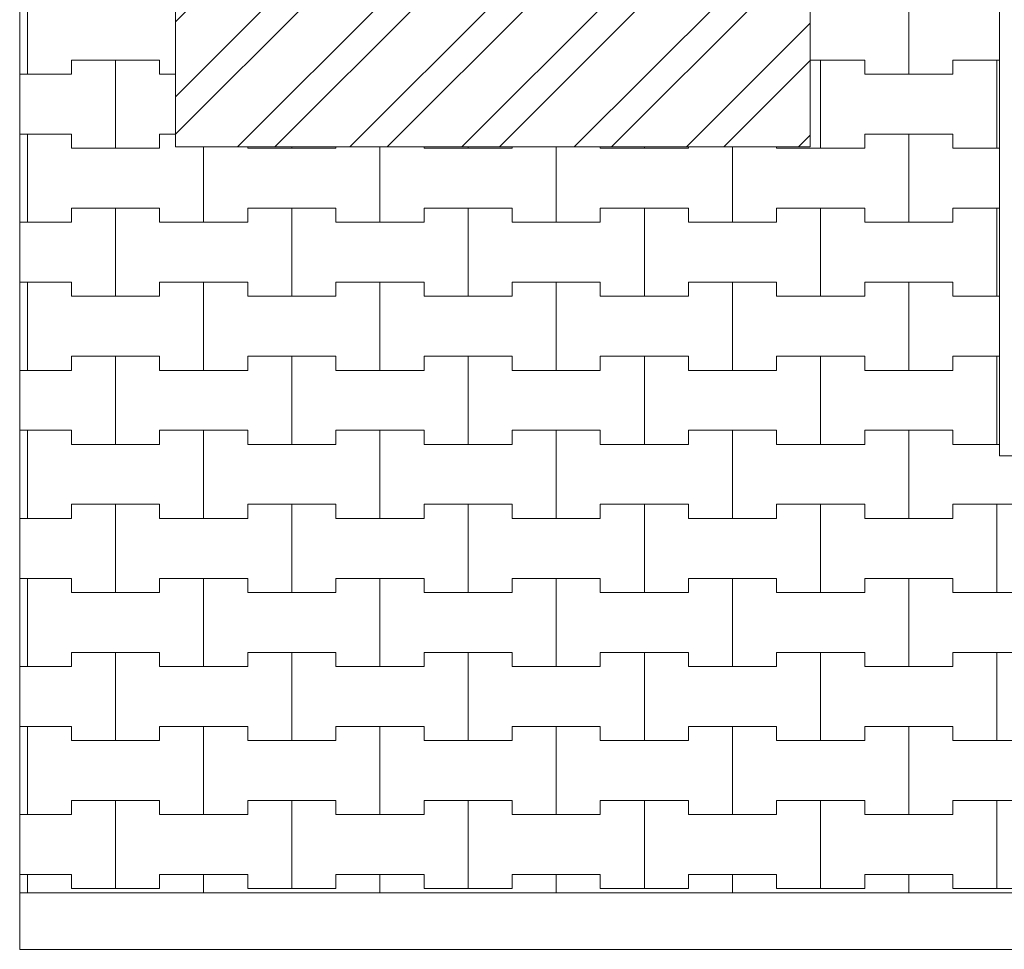
# Model space of a CAD drawing. Extents: x -37245 to -25354, y -18196 to 23497.
# Drawn here: x -35636 to -34240, y 4954 to 6272 of the extents above; entities that cross this region are included whole.
import ezdxf

# ---------------------------------------------------------------- set-up
doc = ezdxf.new("R2010")
doc.units = 0
doc.header["$MEASUREMENT"] = 0
for name, color, linetype, lineweight in [('2D - Ogólne_Nr_Pióra__1', 7, 'Continuous', 13), ('2D - Ogólne_Nr_Pióra__121', 7, 'Continuous', 5), ('2D - Ogólne_Nr_Pióra__123', 255, 'Continuous', 5), ('2D - Ogólne_Nr_Pióra__141', 7, 'Continuous', 5)]:
    doc.layers.add(name, color=color, linetype=linetype, lineweight=lineweight)

# ---------------------------------------------------------------- blocks, each defined once
blk = doc.blocks.new('*X36')
at = {"layer": '2D - Ogólne_Nr_Pióra__141', "linetype": 'Continuous'}
for p, q in [((-35625, 6195), (-35625, 6320)), ((-35625, 6320), (-35625, 6195)), ((-34375, 6195), (-34375, 6320)), ((-34375, 6320), (-34375, 6195)), ((-35562.5, 6195), (-35562.5, 6215)), ((-35562.5, 6215), (-35562.5, 6195)), ((-35562.5, 6215), (-35500, 6215)), ((-35562.5, 6215), (-35437.5, 6215)), ((-35500, 6215), (-35437.5, 6215)), ((-35500, 6090), (-35500, 6215)), ((-35500, 6215), (-35500, 6090)), ((-35437.5, 6215), (-35437.5, 6195)), ((-35437.5, 6195), (-35437.5, 6215)), ((-34514.8, 6215), (-34500, 6215)), ((-34514.8, 6215), (-34437.5, 6215)), ((-34500, 6215), (-34437.5, 6215)), ((-34500, 6090), (-34500, 6215)), ((-34500, 6215), (-34500, 6090)), ((-34437.5, 6215), (-34437.5, 6195)), ((-34437.5, 6195), (-34437.5, 6215)), ((-34312.5, 6195), (-34312.5, 6215)), ((-34312.5, 6215), (-34312.5, 6195)), ((-34312.5, 6215), (-34250, 6215)), ((-34312.5, 6215), (-34246.6, 6215)), ((-34250, 6215), (-34246.6, 6215)), ((-34250, 6090), (-34250, 6215)), ((-34250, 6215), (-34250, 6090)), ((-35635.9, 6195), (-35625, 6195)), ((-35635.9, 6195), (-35562.5, 6195)), ((-35625, 6195), (-35562.5, 6195)), ((-35437.5, 6195), (-35414.8, 6195)), ((-35437.5, 6195), (-35414.8, 6195)), ((-34437.5, 6195), (-34375, 6195)), ((-34437.5, 6195), (-34312.5, 6195)), ((-34375, 6195), (-34312.5, 6195)), ((-35635.9, 6110), (-35625, 6110)), ((-35635.9, 6110), (-35562.5, 6110)), ((-35625, 6110), (-35562.5, 6110)), ((-35625, 5985), (-35625, 6110)), ((-35625, 6110), (-35625, 5985)), ((-35562.5, 6110), (-35562.5, 6090)), ((-35562.5, 6090), (-35562.5, 6110)), ((-35437.5, 6090), (-35437.5, 6110)), ((-35437.5, 6110), (-35437.5, 6090)), ((-35437.5, 6110), (-35414.8, 6110)), ((-35437.5, 6110), (-35414.8, 6110)), ((-34437.5, 6090), (-34437.5, 6110)), ((-34437.5, 6110), (-34437.5, 6090)), ((-34437.5, 6110), (-34375, 6110)), ((-34437.5, 6110), (-34312.5, 6110)), ((-34375, 6110), (-34312.5, 6110)), ((-34375, 5985), (-34375, 6110)), ((-34375, 6110), (-34375, 5985)), ((-34312.5, 6110), (-34312.5, 6090)), ((-34312.5, 6090), (-34312.5, 6110)), ((-35562.5, 6090), (-35500, 6090)), ((-35562.5, 6090), (-35437.5, 6090)), ((-35500, 6090), (-35437.5, 6090)), ((-35375, 5985), (-35375, 6091.9)), ((-35375, 6091.9), (-35375, 5985)), ((-35312.5, 6091.9), (-35312.5, 6090)), ((-35312.5, 6090), (-35312.5, 6091.9)), ((-35312.5, 6090), (-35250, 6090)), ((-35312.5, 6090), (-35187.5, 6090)), ((-35250, 6090), (-35250, 6091.9)), ((-35250, 6091.9), (-35250, 6090)), ((-35250, 6090), (-35187.5, 6090)), ((-35187.5, 6090), (-35187.5, 6091.9)), ((-35187.5, 6091.9), (-35187.5, 6090)), ((-35125, 5985), (-35125, 6091.9)), ((-35125, 6091.9), (-35125, 5985)), ((-35062.5, 6091.9), (-35062.5, 6090)), ((-35062.5, 6090), (-35062.5, 6091.9)), ((-35062.5, 6090), (-35000, 6090)), ((-35062.5, 6090), (-34937.5, 6090)), ((-35000, 6090), (-35000, 6091.9)), ((-35000, 6091.9), (-35000, 6090)), ((-35000, 6090), (-34937.5, 6090)), ((-34937.5, 6090), (-34937.5, 6091.9)), ((-34937.5, 6091.9), (-34937.5, 6090)), ((-34875, 5985), (-34875, 6091.9)), ((-34875, 6091.9), (-34875, 5985)), ((-34812.5, 6091.9), (-34812.5, 6090)), ((-34812.5, 6090), (-34812.5, 6091.9)), ((-34812.5, 6090), (-34750, 6090)), ((-34812.5, 6090), (-34687.5, 6090)), ((-34750, 6090), (-34750, 6091.9)), ((-34750, 6091.9), (-34750, 6090)), ((-34750, 6090), (-34687.5, 6090)), ((-34687.5, 6090), (-34687.5, 6091.9)), ((-34687.5, 6091.9), (-34687.5, 6090)), ((-34625, 5985), (-34625, 6091.9)), ((-34625, 6091.9), (-34625, 5985)), ((-34562.5, 6091.9), (-34562.5, 6090)), ((-34562.5, 6090), (-34562.5, 6091.9)), ((-34562.5, 6090), (-34500, 6090)), ((-34562.5, 6090), (-34437.5, 6090)), ((-34500, 6090), (-34437.5, 6090)), ((-34312.5, 6090), (-34250, 6090)), ((-34312.5, 6090), (-34246.6, 6090)), ((-34250, 6090), (-34246.6, 6090)), ((-35562.5, 5985), (-35562.5, 6005)), ((-35562.5, 6005), (-35562.5, 5985)), ((-35562.5, 6005), (-35500, 6005)), ((-35562.5, 6005), (-35437.5, 6005)), ((-35500, 6005), (-35437.5, 6005)), ((-35500, 5880), (-35500, 6005)), ((-35500, 6005), (-35500, 5880)), ((-35437.5, 6005), (-35437.5, 5985)), ((-35437.5, 5985), (-35437.5, 6005)), ((-35312.5, 5985), (-35312.5, 6005)), ((-35312.5, 6005), (-35312.5, 5985)), ((-35312.5, 6005), (-35250, 6005)), ((-35312.5, 6005), (-35187.5, 6005)), ((-35250, 6005), (-35187.5, 6005)), ((-35250, 5880), (-35250, 6005)), ((-35250, 6005), (-35250, 5880)), ((-35187.5, 6005), (-35187.5, 5985)), ((-35187.5, 5985), (-35187.5, 6005)), ((-35062.5, 5985), (-35062.5, 6005)), ((-35062.5, 6005), (-35062.5, 5985)), ((-35062.5, 6005), (-35000, 6005)), ((-35062.5, 6005), (-34937.5, 6005)), ((-35000, 6005), (-34937.5, 6005)), ((-35000, 5880), (-35000, 6005)), ((-35000, 6005), (-35000, 5880)), ((-34937.5, 6005), (-34937.5, 5985)), ((-34937.5, 5985), (-34937.5, 6005)), ((-34812.5, 5985), (-34812.5, 6005)), ((-34812.5, 6005), (-34812.5, 5985)), ((-34812.5, 6005), (-34750, 6005)), ((-34812.5, 6005), (-34687.5, 6005)), ((-34750, 6005), (-34687.5, 6005)), ((-34750, 5880), (-34750, 6005)), ((-34750, 6005), (-34750, 5880)), ((-34687.5, 6005), (-34687.5, 5985)), ((-34687.5, 5985), (-34687.5, 6005)), ((-34562.5, 5985), (-34562.5, 6005)), ((-34562.5, 6005), (-34562.5, 5985)), ((-34562.5, 6005), (-34500, 6005)), ((-34562.5, 6005), (-34437.5, 6005)), ((-34500, 6005), (-34437.5, 6005)), ((-34500, 5880), (-34500, 6005)), ((-34500, 6005), (-34500, 5880)), ((-34437.5, 6005), (-34437.5, 5985)), ((-34437.5, 5985), (-34437.5, 6005)), ((-34312.5, 5985), (-34312.5, 6005)), ((-34312.5, 6005), (-34312.5, 5985)), ((-34312.5, 6005), (-34250, 6005)), ((-34312.5, 6005), (-34246.6, 6005)), ((-34250, 6005), (-34246.6, 6005)), ((-34250, 5880), (-34250, 6005)), ((-34250, 6005), (-34250, 5880)), ((-35635.9, 5985), (-35625, 5985)), ((-35635.9, 5985), (-35562.5, 5985)), ((-35625, 5985), (-35562.5, 5985)), ((-35437.5, 5985), (-35375, 5985)), ((-35437.5, 5985), (-35312.5, 5985)), ((-35375, 5985), (-35312.5, 5985)), ((-35187.5, 5985), (-35125, 5985)), ((-35187.5, 5985), (-35062.5, 5985)), ((-35125, 5985), (-35062.5, 5985)), ((-34937.5, 5985), (-34875, 5985)), ((-34937.5, 5985), (-34812.5, 5985)), ((-34875, 5985), (-34812.5, 5985)), ((-34687.5, 5985), (-34625, 5985)), ((-34687.5, 5985), (-34562.5, 5985)), ((-34625, 5985), (-34562.5, 5985)), ((-34437.5, 5985), (-34375, 5985)), ((-34437.5, 5985), (-34312.5, 5985)), ((-34375, 5985), (-34312.5, 5985)), ((-35635.9, 5900), (-35625, 5900)), ((-35635.9, 5900), (-35562.5, 5900)), ((-35625, 5900), (-35562.5, 5900)), ((-35625, 5775), (-35625, 5900)), ((-35625, 5900), (-35625, 5775)), ((-35562.5, 5900), (-35562.5, 5880)), ((-35562.5, 5880), (-35562.5, 5900)), ((-35437.5, 5880), (-35437.5, 5900)), ((-35437.5, 5900), (-35437.5, 5880)), ((-35437.5, 5900), (-35375, 5900)), ((-35437.5, 5900), (-35312.5, 5900)), ((-35375, 5900), (-35312.5, 5900)), ((-35375, 5775), (-35375, 5900)), ((-35375, 5900), (-35375, 5775)), ((-35312.5, 5900), (-35312.5, 5880)), ((-35312.5, 5880), (-35312.5, 5900)), ((-35187.5, 5880), (-35187.5, 5900)), ((-35187.5, 5900), (-35187.5, 5880)), ((-35187.5, 5900), (-35125, 5900)), ((-35187.5, 5900), (-35062.5, 5900)), ((-35125, 5900), (-35062.5, 5900)), ((-35125, 5775), (-35125, 5900)), ((-35125, 5900), (-35125, 5775)), ((-35062.5, 5900), (-35062.5, 5880)), ((-35062.5, 5880), (-35062.5, 5900)), ((-34937.5, 5880), (-34937.5, 5900)), ((-34937.5, 5900), (-34937.5, 5880)), ((-34937.5, 5900), (-34875, 5900)), ((-34937.5, 5900), (-34812.5, 5900)), ((-34875, 5900), (-34812.5, 5900)), ((-34875, 5775), (-34875, 5900)), ((-34875, 5900), (-34875, 5775)), ((-34812.5, 5900), (-34812.5, 5880)), ((-34812.5, 5880), (-34812.5, 5900)), ((-34687.5, 5880), (-34687.5, 5900)), ((-34687.5, 5900), (-34687.5, 5880)), ((-34687.5, 5900), (-34625, 5900)), ((-34687.5, 5900), (-34562.5, 5900)), ((-34625, 5900), (-34562.5, 5900)), ((-34625, 5775), (-34625, 5900)), ((-34625, 5900), (-34625, 5775)), ((-34562.5, 5900), (-34562.5, 5880)), ((-34562.5, 5880), (-34562.5, 5900)), ((-34437.5, 5880), (-34437.5, 5900)), ((-34437.5, 5900), (-34437.5, 5880)), ((-34437.5, 5900), (-34375, 5900)), ((-34437.5, 5900), (-34312.5, 5900)), ((-34375, 5900), (-34312.5, 5900)), ((-34375, 5775), (-34375, 5900)), ((-34375, 5900), (-34375, 5775)), ((-34312.5, 5900), (-34312.5, 5880)), ((-34312.5, 5880), (-34312.5, 5900)), ((-35562.5, 5880), (-35500, 5880)), ((-35562.5, 5880), (-35437.5, 5880)), ((-35500, 5880), (-35437.5, 5880)), ((-35312.5, 5880), (-35250, 5880)), ((-35312.5, 5880), (-35187.5, 5880)), ((-35250, 5880), (-35187.5, 5880)), ((-35062.5, 5880), (-35000, 5880)), ((-35062.5, 5880), (-34937.5, 5880)), ((-35000, 5880), (-34937.5, 5880)), ((-34812.5, 5880), (-34750, 5880)), ((-34812.5, 5880), (-34687.5, 5880)), ((-34750, 5880), (-34687.5, 5880)), ((-34562.5, 5880), (-34500, 5880)), ((-34562.5, 5880), (-34437.5, 5880)), ((-34500, 5880), (-34437.5, 5880)), ((-34312.5, 5880), (-34250, 5880)), ((-34312.5, 5880), (-34246.6, 5880)), ((-34250, 5880), (-34246.6, 5880)), ((-35562.5, 5775), (-35562.5, 5795)), ((-35562.5, 5795), (-35562.5, 5775)), ((-35562.5, 5795), (-35500, 5795)), ((-35562.5, 5795), (-35437.5, 5795)), ((-35500, 5795), (-35437.5, 5795)), ((-35500, 5670), (-35500, 5795)), ((-35500, 5795), (-35500, 5670)), ((-35437.5, 5795), (-35437.5, 5775)), ((-35437.5, 5775), (-35437.5, 5795)), ((-35312.5, 5775), (-35312.5, 5795)), ((-35312.5, 5795), (-35312.5, 5775)), ((-35312.5, 5795), (-35250, 5795)), ((-35312.5, 5795), (-35187.5, 5795)), ((-35250, 5795), (-35187.5, 5795)), ((-35250, 5670), (-35250, 5795)), ((-35250, 5795), (-35250, 5670)), ((-35187.5, 5795), (-35187.5, 5775)), ((-35187.5, 5775), (-35187.5, 5795)), ((-35062.5, 5775), (-35062.5, 5795)), ((-35062.5, 5795), (-35062.5, 5775)), ((-35062.5, 5795), (-35000, 5795)), ((-35062.5, 5795), (-34937.5, 5795)), ((-35000, 5795), (-34937.5, 5795)), ((-35000, 5670), (-35000, 5795)), ((-35000, 5795), (-35000, 5670)), ((-34937.5, 5795), (-34937.5, 5775)), ((-34937.5, 5775), (-34937.5, 5795)), ((-34812.5, 5775), (-34812.5, 5795)), ((-34812.5, 5795), (-34812.5, 5775)), ((-34812.5, 5795), (-34750, 5795)), ((-34812.5, 5795), (-34687.5, 5795)), ((-34750, 5795), (-34687.5, 5795)), ((-34750, 5670), (-34750, 5795)), ((-34750, 5795), (-34750, 5670)), ((-34687.5, 5795), (-34687.5, 5775)), ((-34687.5, 5775), (-34687.5, 5795)), ((-34562.5, 5775), (-34562.5, 5795)), ((-34562.5, 5795), (-34562.5, 5775)), ((-34562.5, 5795), (-34500, 5795)), ((-34562.5, 5795), (-34437.5, 5795)), ((-34500, 5795), (-34437.5, 5795)), ((-34500, 5670), (-34500, 5795)), ((-34500, 5795), (-34500, 5670)), ((-34437.5, 5795), (-34437.5, 5775)), ((-34437.5, 5775), (-34437.5, 5795)), ((-34312.5, 5775), (-34312.5, 5795)), ((-34312.5, 5795), (-34312.5, 5775)), ((-34312.5, 5795), (-34250, 5795)), ((-34312.5, 5795), (-34246.6, 5795)), ((-34250, 5795), (-34246.6, 5795)), ((-34250, 5670), (-34250, 5795)), ((-34250, 5795), (-34250, 5670)), ((-35635.9, 5775), (-35625, 5775)), ((-35635.9, 5775), (-35562.5, 5775)), ((-35625, 5775), (-35562.5, 5775)), ((-35437.5, 5775), (-35375, 5775)), ((-35437.5, 5775), (-35312.5, 5775)), ((-35375, 5775), (-35312.5, 5775)), ((-35187.5, 5775), (-35125, 5775)), ((-35187.5, 5775), (-35062.5, 5775)), ((-35125, 5775), (-35062.5, 5775)), ((-34937.5, 5775), (-34875, 5775)), ((-34937.5, 5775), (-34812.5, 5775)), ((-34875, 5775), (-34812.5, 5775)), ((-34687.5, 5775), (-34625, 5775)), ((-34687.5, 5775), (-34562.5, 5775)), ((-34625, 5775), (-34562.5, 5775)), ((-34437.5, 5775), (-34375, 5775)), ((-34437.5, 5775), (-34312.5, 5775)), ((-34375, 5775), (-34312.5, 5775)), ((-35635.9, 5690), (-35625, 5690)), ((-35635.9, 5690), (-35562.5, 5690)), ((-35625, 5690), (-35562.5, 5690)), ((-35625, 5565), (-35625, 5690)), ((-35625, 5690), (-35625, 5565)), ((-35562.5, 5690), (-35562.5, 5670)), ((-35562.5, 5670), (-35562.5, 5690)), ((-35437.5, 5670), (-35437.5, 5690)), ((-35437.5, 5690), (-35437.5, 5670)), ((-35437.5, 5690), (-35375, 5690)), ((-35437.5, 5690), (-35312.5, 5690)), ((-35375, 5690), (-35312.5, 5690)), ((-35375, 5565), (-35375, 5690)), ((-35375, 5690), (-35375, 5565)), ((-35312.5, 5690), (-35312.5, 5670)), ((-35312.5, 5670), (-35312.5, 5690)), ((-35187.5, 5670), (-35187.5, 5690)), ((-35187.5, 5690), (-35187.5, 5670)), ((-35187.5, 5690), (-35125, 5690)), ((-35187.5, 5690), (-35062.5, 5690)), ((-35125, 5690), (-35062.5, 5690)), ((-35125, 5565), (-35125, 5690)), ((-35125, 5690), (-35125, 5565)), ((-35062.5, 5690), (-35062.5, 5670)), ((-35062.5, 5670), (-35062.5, 5690)), ((-34937.5, 5670), (-34937.5, 5690)), ((-34937.5, 5690), (-34937.5, 5670)), ((-34937.5, 5690), (-34875, 5690)), ((-34937.5, 5690), (-34812.5, 5690)), ((-34875, 5690), (-34812.5, 5690)), ((-34875, 5565), (-34875, 5690)), ((-34875, 5690), (-34875, 5565)), ((-34812.5, 5690), (-34812.5, 5670)), ((-34812.5, 5670), (-34812.5, 5690)), ((-34687.5, 5670), (-34687.5, 5690)), ((-34687.5, 5690), (-34687.5, 5670)), ((-34687.5, 5690), (-34625, 5690)), ((-34687.5, 5690), (-34562.5, 5690)), ((-34625, 5690), (-34562.5, 5690)), ((-34625, 5565), (-34625, 5690)), ((-34625, 5690), (-34625, 5565)), ((-34562.5, 5690), (-34562.5, 5670)), ((-34562.5, 5670), (-34562.5, 5690)), ((-34437.5, 5670), (-34437.5, 5690)), ((-34437.5, 5690), (-34437.5, 5670)), ((-34437.5, 5690), (-34375, 5690)), ((-34437.5, 5690), (-34312.5, 5690)), ((-34375, 5690), (-34312.5, 5690)), ((-34375, 5565), (-34375, 5690)), ((-34375, 5690), (-34375, 5565)), ((-34312.5, 5690), (-34312.5, 5670)), ((-34312.5, 5670), (-34312.5, 5690)), ((-35562.5, 5670), (-35500, 5670)), ((-35562.5, 5670), (-35437.5, 5670)), ((-35500, 5670), (-35437.5, 5670)), ((-35312.5, 5670), (-35250, 5670)), ((-35312.5, 5670), (-35187.5, 5670)), ((-35250, 5670), (-35187.5, 5670)), ((-35062.5, 5670), (-35000, 5670)), ((-35062.5, 5670), (-34937.5, 5670)), ((-35000, 5670), (-34937.5, 5670)), ((-34812.5, 5670), (-34750, 5670)), ((-34812.5, 5670), (-34687.5, 5670)), ((-34750, 5670), (-34687.5, 5670)), ((-34562.5, 5670), (-34500, 5670)), ((-34562.5, 5670), (-34437.5, 5670)), ((-34500, 5670), (-34437.5, 5670)), ((-34312.5, 5670), (-34250, 5670)), ((-34312.5, 5670), (-34246.6, 5670)), ((-34250, 5670), (-34246.6, 5670)), ((-35562.5, 5565), (-35562.5, 5585)), ((-35562.5, 5585), (-35562.5, 5565)), ((-35562.5, 5585), (-35500, 5585)), ((-35562.5, 5585), (-35437.5, 5585)), ((-35500, 5585), (-35437.5, 5585)), ((-35500, 5460), (-35500, 5585)), ((-35500, 5585), (-35500, 5460)), ((-35437.5, 5585), (-35437.5, 5565)), ((-35437.5, 5565), (-35437.5, 5585)), ((-35312.5, 5565), (-35312.5, 5585)), ((-35312.5, 5585), (-35312.5, 5565)), ((-35312.5, 5585), (-35250, 5585)), ((-35312.5, 5585), (-35187.5, 5585)), ((-35250, 5585), (-35187.5, 5585)), ((-35250, 5460), (-35250, 5585)), ((-35250, 5585), (-35250, 5460)), ((-35187.5, 5585), (-35187.5, 5565)), ((-35187.5, 5565), (-35187.5, 5585)), ((-35062.5, 5565), (-35062.5, 5585)), ((-35062.5, 5585), (-35062.5, 5565)), ((-35062.5, 5585), (-35000, 5585)), ((-35062.5, 5585), (-34937.5, 5585)), ((-35000, 5585), (-34937.5, 5585)), ((-35000, 5460), (-35000, 5585)), ((-35000, 5585), (-35000, 5460)), ((-34937.5, 5585), (-34937.5, 5565)), ((-34937.5, 5565), (-34937.5, 5585)), ((-34812.5, 5565), (-34812.5, 5585)), ((-34812.5, 5585), (-34812.5, 5565)), ((-34812.5, 5585), (-34750, 5585)), ((-34812.5, 5585), (-34687.5, 5585)), ((-34750, 5585), (-34687.5, 5585)), ((-34750, 5460), (-34750, 5585)), ((-34750, 5585), (-34750, 5460)), ((-34687.5, 5585), (-34687.5, 5565)), ((-34687.5, 5565), (-34687.5, 5585)), ((-34562.5, 5565), (-34562.5, 5585)), ((-34562.5, 5585), (-34562.5, 5565)), ((-34562.5, 5585), (-34500, 5585)), ((-34562.5, 5585), (-34437.5, 5585)), ((-34500, 5585), (-34437.5, 5585)), ((-34500, 5460), (-34500, 5585)), ((-34500, 5585), (-34500, 5460)), ((-34437.5, 5585), (-34437.5, 5565)), ((-34437.5, 5565), (-34437.5, 5585)), ((-34312.5, 5565), (-34312.5, 5585)), ((-34312.5, 5585), (-34312.5, 5565)), ((-34312.5, 5585), (-34250, 5585)), ((-34312.5, 5585), (-34187.5, 5585)), ((-34250, 5585), (-34187.5, 5585)), ((-34250, 5460), (-34250, 5585)), ((-34250, 5585), (-34250, 5460)), ((-35635.9, 5565), (-35625, 5565)), ((-35635.9, 5565), (-35562.5, 5565)), ((-35625, 5565), (-35562.5, 5565)), ((-35437.5, 5565), (-35375, 5565)), ((-35437.5, 5565), (-35312.5, 5565)), ((-35375, 5565), (-35312.5, 5565)), ((-35187.5, 5565), (-35125, 5565)), ((-35187.5, 5565), (-35062.5, 5565)), ((-35125, 5565), (-35062.5, 5565)), ((-34937.5, 5565), (-34875, 5565)), ((-34937.5, 5565), (-34812.5, 5565)), ((-34875, 5565), (-34812.5, 5565)), ((-34687.5, 5565), (-34625, 5565)), ((-34687.5, 5565), (-34562.5, 5565)), ((-34625, 5565), (-34562.5, 5565)), ((-34437.5, 5565), (-34375, 5565)), ((-34437.5, 5565), (-34312.5, 5565)), ((-34375, 5565), (-34312.5, 5565)), ((-35635.9, 5480), (-35625, 5480)), ((-35635.9, 5480), (-35562.5, 5480)), ((-35625, 5480), (-35562.5, 5480)), ((-35625, 5355), (-35625, 5480)), ((-35625, 5480), (-35625, 5355)), ((-35562.5, 5480), (-35562.5, 5460)), ((-35562.5, 5460), (-35562.5, 5480)), ((-35437.5, 5460), (-35437.5, 5480)), ((-35437.5, 5480), (-35437.5, 5460)), ((-35437.5, 5480), (-35375, 5480)), ((-35437.5, 5480), (-35312.5, 5480)), ((-35375, 5480), (-35312.5, 5480)), ((-35375, 5355), (-35375, 5480)), ((-35375, 5480), (-35375, 5355)), ((-35312.5, 5480), (-35312.5, 5460)), ((-35312.5, 5460), (-35312.5, 5480)), ((-35187.5, 5460), (-35187.5, 5480)), ((-35187.5, 5480), (-35187.5, 5460)), ((-35187.5, 5480), (-35125, 5480)), ((-35187.5, 5480), (-35062.5, 5480)), ((-35125, 5480), (-35062.5, 5480)), ((-35125, 5355), (-35125, 5480)), ((-35125, 5480), (-35125, 5355)), ((-35062.5, 5480), (-35062.5, 5460)), ((-35062.5, 5460), (-35062.5, 5480)), ((-34937.5, 5460), (-34937.5, 5480)), ((-34937.5, 5480), (-34937.5, 5460)), ((-34937.5, 5480), (-34875, 5480)), ((-34937.5, 5480), (-34812.5, 5480)), ((-34875, 5480), (-34812.5, 5480)), ((-34875, 5355), (-34875, 5480)), ((-34875, 5480), (-34875, 5355)), ((-34812.5, 5480), (-34812.5, 5460)), ((-34812.5, 5460), (-34812.5, 5480)), ((-34687.5, 5460), (-34687.5, 5480)), ((-34687.5, 5480), (-34687.5, 5460)), ((-34687.5, 5480), (-34625, 5480)), ((-34687.5, 5480), (-34562.5, 5480)), ((-34625, 5480), (-34562.5, 5480)), ((-34625, 5355), (-34625, 5480)), ((-34625, 5480), (-34625, 5355)), ((-34562.5, 5480), (-34562.5, 5460)), ((-34562.5, 5460), (-34562.5, 5480)), ((-34437.5, 5460), (-34437.5, 5480)), ((-34437.5, 5480), (-34437.5, 5460)), ((-34437.5, 5480), (-34375, 5480)), ((-34437.5, 5480), (-34312.5, 5480)), ((-34375, 5480), (-34312.5, 5480)), ((-34375, 5355), (-34375, 5480)), ((-34375, 5480), (-34375, 5355)), ((-34312.5, 5480), (-34312.5, 5460)), ((-34312.5, 5460), (-34312.5, 5480)), ((-35562.5, 5460), (-35500, 5460)), ((-35562.5, 5460), (-35437.5, 5460)), ((-35500, 5460), (-35437.5, 5460)), ((-35312.5, 5460), (-35250, 5460)), ((-35312.5, 5460), (-35187.5, 5460)), ((-35250, 5460), (-35187.5, 5460)), ((-35062.5, 5460), (-35000, 5460)), ((-35062.5, 5460), (-34937.5, 5460)), ((-35000, 5460), (-34937.5, 5460)), ((-34812.5, 5460), (-34750, 5460)), ((-34812.5, 5460), (-34687.5, 5460)), ((-34750, 5460), (-34687.5, 5460)), ((-34562.5, 5460), (-34500, 5460)), ((-34562.5, 5460), (-34437.5, 5460)), ((-34500, 5460), (-34437.5, 5460)), ((-34312.5, 5460), (-34250, 5460)), ((-34312.5, 5460), (-34187.5, 5460)), ((-34250, 5460), (-34187.5, 5460)), ((-35562.5, 5355), (-35562.5, 5375)), ((-35562.5, 5375), (-35562.5, 5355)), ((-35562.5, 5375), (-35500, 5375)), ((-35562.5, 5375), (-35437.5, 5375)), ((-35500, 5375), (-35437.5, 5375)), ((-35500, 5250), (-35500, 5375)), ((-35500, 5375), (-35500, 5250)), ((-35437.5, 5375), (-35437.5, 5355)), ((-35437.5, 5355), (-35437.5, 5375)), ((-35312.5, 5355), (-35312.5, 5375)), ((-35312.5, 5375), (-35312.5, 5355)), ((-35312.5, 5375), (-35250, 5375)), ((-35312.5, 5375), (-35187.5, 5375)), ((-35250, 5375), (-35187.5, 5375)), ((-35250, 5250), (-35250, 5375)), ((-35250, 5375), (-35250, 5250)), ((-35187.5, 5375), (-35187.5, 5355)), ((-35187.5, 5355), (-35187.5, 5375)), ((-35062.5, 5355), (-35062.5, 5375)), ((-35062.5, 5375), (-35062.5, 5355)), ((-35062.5, 5375), (-35000, 5375)), ((-35062.5, 5375), (-34937.5, 5375)), ((-35000, 5375), (-34937.5, 5375)), ((-35000, 5250), (-35000, 5375)), ((-35000, 5375), (-35000, 5250)), ((-34937.5, 5375), (-34937.5, 5355)), ((-34937.5, 5355), (-34937.5, 5375)), ((-34812.5, 5355), (-34812.5, 5375)), ((-34812.5, 5375), (-34812.5, 5355)), ((-34812.5, 5375), (-34750, 5375)), ((-34812.5, 5375), (-34687.5, 5375)), ((-34750, 5375), (-34687.5, 5375)), ((-34750, 5250), (-34750, 5375)), ((-34750, 5375), (-34750, 5250)), ((-34687.5, 5375), (-34687.5, 5355)), ((-34687.5, 5355), (-34687.5, 5375)), ((-34562.5, 5355), (-34562.5, 5375)), ((-34562.5, 5375), (-34562.5, 5355)), ((-34562.5, 5375), (-34500, 5375)), ((-34562.5, 5375), (-34437.5, 5375)), ((-34500, 5375), (-34437.5, 5375)), ((-34500, 5250), (-34500, 5375)), ((-34500, 5375), (-34500, 5250)), ((-34437.5, 5375), (-34437.5, 5355)), ((-34437.5, 5355), (-34437.5, 5375)), ((-34312.5, 5355), (-34312.5, 5375)), ((-34312.5, 5375), (-34312.5, 5355)), ((-34312.5, 5375), (-34250, 5375)), ((-34312.5, 5375), (-34187.5, 5375)), ((-34250, 5375), (-34187.5, 5375)), ((-34250, 5250), (-34250, 5375)), ((-34250, 5375), (-34250, 5250)), ((-35635.9, 5355), (-35625, 5355)), ((-35635.9, 5355), (-35562.5, 5355)), ((-35625, 5355), (-35562.5, 5355)), ((-35437.5, 5355), (-35375, 5355)), ((-35437.5, 5355), (-35312.5, 5355)), ((-35375, 5355), (-35312.5, 5355)), ((-35187.5, 5355), (-35125, 5355)), ((-35187.5, 5355), (-35062.5, 5355)), ((-35125, 5355), (-35062.5, 5355)), ((-34937.5, 5355), (-34875, 5355)), ((-34937.5, 5355), (-34812.5, 5355)), ((-34875, 5355), (-34812.5, 5355)), ((-34687.5, 5355), (-34625, 5355)), ((-34687.5, 5355), (-34562.5, 5355)), ((-34625, 5355), (-34562.5, 5355)), ((-34437.5, 5355), (-34375, 5355)), ((-34437.5, 5355), (-34312.5, 5355)), ((-34375, 5355), (-34312.5, 5355)), ((-35635.9, 5270), (-35625, 5270)), ((-35635.9, 5270), (-35562.5, 5270)), ((-35625, 5270), (-35562.5, 5270)), ((-35625, 5145), (-35625, 5270)), ((-35625, 5270), (-35625, 5145)), ((-35562.5, 5270), (-35562.5, 5250)), ((-35562.5, 5250), (-35562.5, 5270)), ((-35437.5, 5250), (-35437.5, 5270)), ((-35437.5, 5270), (-35437.5, 5250)), ((-35437.5, 5270), (-35375, 5270)), ((-35437.5, 5270), (-35312.5, 5270)), ((-35375, 5270), (-35312.5, 5270)), ((-35375, 5145), (-35375, 5270)), ((-35375, 5270), (-35375, 5145)), ((-35312.5, 5270), (-35312.5, 5250)), ((-35312.5, 5250), (-35312.5, 5270)), ((-35187.5, 5250), (-35187.5, 5270)), ((-35187.5, 5270), (-35187.5, 5250)), ((-35187.5, 5270), (-35125, 5270)), ((-35187.5, 5270), (-35062.5, 5270)), ((-35125, 5270), (-35062.5, 5270)), ((-35125, 5145), (-35125, 5270)), ((-35125, 5270), (-35125, 5145)), ((-35062.5, 5270), (-35062.5, 5250)), ((-35062.5, 5250), (-35062.5, 5270)), ((-34937.5, 5250), (-34937.5, 5270)), ((-34937.5, 5270), (-34937.5, 5250)), ((-34937.5, 5270), (-34875, 5270)), ((-34937.5, 5270), (-34812.5, 5270)), ((-34875, 5270), (-34812.5, 5270)), ((-34875, 5145), (-34875, 5270)), ((-34875, 5270), (-34875, 5145)), ((-34812.5, 5270), (-34812.5, 5250)), ((-34812.5, 5250), (-34812.5, 5270)), ((-34687.5, 5250), (-34687.5, 5270)), ((-34687.5, 5270), (-34687.5, 5250)), ((-34687.5, 5270), (-34625, 5270)), ((-34687.5, 5270), (-34562.5, 5270)), ((-34625, 5270), (-34562.5, 5270)), ((-34625, 5145), (-34625, 5270)), ((-34625, 5270), (-34625, 5145)), ((-34562.5, 5270), (-34562.5, 5250)), ((-34562.5, 5250), (-34562.5, 5270)), ((-34437.5, 5250), (-34437.5, 5270)), ((-34437.5, 5270), (-34437.5, 5250)), ((-34437.5, 5270), (-34375, 5270)), ((-34437.5, 5270), (-34312.5, 5270)), ((-34375, 5270), (-34312.5, 5270)), ((-34375, 5145), (-34375, 5270)), ((-34375, 5270), (-34375, 5145)), ((-34312.5, 5270), (-34312.5, 5250)), ((-34312.5, 5250), (-34312.5, 5270)), ((-35562.5, 5250), (-35500, 5250)), ((-35562.5, 5250), (-35437.5, 5250)), ((-35500, 5250), (-35437.5, 5250)), ((-35312.5, 5250), (-35250, 5250)), ((-35312.5, 5250), (-35187.5, 5250)), ((-35250, 5250), (-35187.5, 5250)), ((-35062.5, 5250), (-35000, 5250)), ((-35062.5, 5250), (-34937.5, 5250)), ((-35000, 5250), (-34937.5, 5250)), ((-34812.5, 5250), (-34750, 5250)), ((-34812.5, 5250), (-34687.5, 5250)), ((-34750, 5250), (-34687.5, 5250)), ((-34562.5, 5250), (-34500, 5250)), ((-34562.5, 5250), (-34437.5, 5250)), ((-34500, 5250), (-34437.5, 5250)), ((-34312.5, 5250), (-34250, 5250)), ((-34312.5, 5250), (-34187.5, 5250)), ((-34250, 5250), (-34187.5, 5250)), ((-35562.5, 5145), (-35562.5, 5165)), ((-35562.5, 5165), (-35562.5, 5145)), ((-35562.5, 5165), (-35500, 5165)), ((-35562.5, 5165), (-35437.5, 5165)), ((-35500, 5165), (-35437.5, 5165)), ((-35500, 5040), (-35500, 5165)), ((-35500, 5165), (-35500, 5040)), ((-35437.5, 5165), (-35437.5, 5145)), ((-35437.5, 5145), (-35437.5, 5165)), ((-35312.5, 5145), (-35312.5, 5165)), ((-35312.5, 5165), (-35312.5, 5145)), ((-35312.5, 5165), (-35250, 5165)), ((-35312.5, 5165), (-35187.5, 5165)), ((-35250, 5165), (-35187.5, 5165)), ((-35250, 5040), (-35250, 5165)), ((-35250, 5165), (-35250, 5040)), ((-35187.5, 5165), (-35187.5, 5145)), ((-35187.5, 5145), (-35187.5, 5165)), ((-35062.5, 5145), (-35062.5, 5165)), ((-35062.5, 5165), (-35062.5, 5145)), ((-35062.5, 5165), (-35000, 5165)), ((-35062.5, 5165), (-34937.5, 5165)), ((-35000, 5165), (-34937.5, 5165)), ((-35000, 5040), (-35000, 5165)), ((-35000, 5165), (-35000, 5040)), ((-34937.5, 5165), (-34937.5, 5145)), ((-34937.5, 5145), (-34937.5, 5165)), ((-34812.5, 5145), (-34812.5, 5165)), ((-34812.5, 5165), (-34812.5, 5145)), ((-34812.5, 5165), (-34750, 5165)), ((-34812.5, 5165), (-34687.5, 5165)), ((-34750, 5165), (-34687.5, 5165)), ((-34750, 5040), (-34750, 5165)), ((-34750, 5165), (-34750, 5040)), ((-34687.5, 5165), (-34687.5, 5145)), ((-34687.5, 5145), (-34687.5, 5165)), ((-34562.5, 5145), (-34562.5, 5165)), ((-34562.5, 5165), (-34562.5, 5145)), ((-34562.5, 5165), (-34500, 5165)), ((-34562.5, 5165), (-34437.5, 5165)), ((-34500, 5165), (-34437.5, 5165)), ((-34500, 5040), (-34500, 5165)), ((-34500, 5165), (-34500, 5040)), ((-34437.5, 5165), (-34437.5, 5145)), ((-34437.5, 5145), (-34437.5, 5165)), ((-34312.5, 5145), (-34312.5, 5165)), ((-34312.5, 5165), (-34312.5, 5145)), ((-34312.5, 5165), (-34250, 5165)), ((-34312.5, 5165), (-34187.5, 5165)), ((-34250, 5165), (-34187.5, 5165)), ((-34250, 5040), (-34250, 5165)), ((-34250, 5165), (-34250, 5040)), ((-35635.9, 5145), (-35625, 5145)), ((-35635.9, 5145), (-35562.5, 5145)), ((-35625, 5145), (-35562.5, 5145)), ((-35437.5, 5145), (-35375, 5145)), ((-35437.5, 5145), (-35312.5, 5145)), ((-35375, 5145), (-35312.5, 5145)), ((-35187.5, 5145), (-35125, 5145)), ((-35187.5, 5145), (-35062.5, 5145)), ((-35125, 5145), (-35062.5, 5145)), ((-34937.5, 5145), (-34875, 5145)), ((-34937.5, 5145), (-34812.5, 5145)), ((-34875, 5145), (-34812.5, 5145)), ((-34687.5, 5145), (-34625, 5145)), ((-34687.5, 5145), (-34562.5, 5145)), ((-34625, 5145), (-34562.5, 5145)), ((-34437.5, 5145), (-34375, 5145)), ((-34437.5, 5145), (-34312.5, 5145)), ((-34375, 5145), (-34312.5, 5145)), ((-35635.9, 5060), (-35625, 5060)), ((-35635.9, 5060), (-35562.5, 5060)), ((-35625, 5060), (-35562.5, 5060)), ((-35625, 5033.8), (-35625, 5060)), ((-35625, 5060), (-35625, 5033.8)), ((-35562.5, 5060), (-35562.5, 5040)), ((-35562.5, 5040), (-35562.5, 5060)), ((-35437.5, 5040), (-35437.5, 5060)), ((-35437.5, 5060), (-35437.5, 5040)), ((-35437.5, 5060), (-35375, 5060)), ((-35437.5, 5060), (-35312.5, 5060)), ((-35375, 5060), (-35312.5, 5060)), ((-35375, 5033.8), (-35375, 5060)), ((-35375, 5060), (-35375, 5033.8)), ((-35312.5, 5060), (-35312.5, 5040)), ((-35312.5, 5040), (-35312.5, 5060)), ((-35187.5, 5040), (-35187.5, 5060)), ((-35187.5, 5060), (-35187.5, 5040)), ((-35187.5, 5060), (-35125, 5060)), ((-35187.5, 5060), (-35062.5, 5060)), ((-35125, 5060), (-35062.5, 5060)), ((-35125, 5033.8), (-35125, 5060)), ((-35125, 5060), (-35125, 5033.8)), ((-35062.5, 5060), (-35062.5, 5040)), ((-35062.5, 5040), (-35062.5, 5060)), ((-34937.5, 5040), (-34937.5, 5060)), ((-34937.5, 5060), (-34937.5, 5040)), ((-34937.5, 5060), (-34875, 5060)), ((-34937.5, 5060), (-34812.5, 5060)), ((-34875, 5060), (-34812.5, 5060)), ((-34875, 5033.8), (-34875, 5060)), ((-34875, 5060), (-34875, 5033.8)), ((-34812.5, 5060), (-34812.5, 5040)), ((-34812.5, 5040), (-34812.5, 5060)), ((-34687.5, 5040), (-34687.5, 5060)), ((-34687.5, 5060), (-34687.5, 5040)), ((-34687.5, 5060), (-34625, 5060)), ((-34687.5, 5060), (-34562.5, 5060)), ((-34625, 5060), (-34562.5, 5060)), ((-34625, 5033.8), (-34625, 5060)), ((-34625, 5060), (-34625, 5033.8)), ((-34562.5, 5060), (-34562.5, 5040)), ((-34562.5, 5040), (-34562.5, 5060)), ((-34437.5, 5040), (-34437.5, 5060)), ((-34437.5, 5060), (-34437.5, 5040)), ((-34437.5, 5060), (-34375, 5060)), ((-34437.5, 5060), (-34312.5, 5060)), ((-34375, 5060), (-34312.5, 5060)), ((-34375, 5033.8), (-34375, 5060)), ((-34375, 5060), (-34375, 5033.8)), ((-34312.5, 5060), (-34312.5, 5040)), ((-34312.5, 5040), (-34312.5, 5060)), ((-35562.5, 5040), (-35500, 5040)), ((-35562.5, 5040), (-35437.5, 5040)), ((-35500, 5040), (-35437.5, 5040)), ((-35312.5, 5040), (-35250, 5040)), ((-35312.5, 5040), (-35187.5, 5040)), ((-35250, 5040), (-35187.5, 5040)), ((-35062.5, 5040), (-35000, 5040)), ((-35062.5, 5040), (-34937.5, 5040)), ((-35000, 5040), (-34937.5, 5040)), ((-34812.5, 5040), (-34750, 5040)), ((-34812.5, 5040), (-34687.5, 5040)), ((-34750, 5040), (-34687.5, 5040)), ((-34562.5, 5040), (-34500, 5040)), ((-34562.5, 5040), (-34437.5, 5040)), ((-34500, 5040), (-34437.5, 5040)), ((-34312.5, 5040), (-34250, 5040)), ((-34312.5, 5040), (-34187.5, 5040)), ((-34250, 5040), (-34187.5, 5040))]:
    blk.add_line(p, q, dxfattribs=at)
blk = doc.blocks.new('Wypełnienie_18')
at = {"layer": '2D - Ogólne_Nr_Pióra__123', "linetype": 'Continuous'}
for p, q in [((-35635.9, 7721.5), (-35635.9, 5033.8)), ((-34246.6, 5653.8), (-34246.6, 7251.8)), ((-35414.8, 6091.9), (-35414.8, 6991.9)), ((-34514.8, 6991.9), (-34514.8, 6091.9)), ((-34514.8, 6091.9), (-35414.8, 6091.9)), ((-31558.9, 5653.8), (-34246.6, 5653.8)), ((-35635.9, 5033.8), (-27035.1, 5033.8))]:
    blk.add_line(p, q, dxfattribs=at)
at = {"layer": '2D - Ogólne_Nr_Pióra__141', "linetype": 'Continuous'}
blk.add_blockref('*X36', (0, 0), dxfattribs=at)

msp = doc.modelspace()

# ---------------------------------------------------------------- hatches: boundary and pattern name
at = {"layer": '2D - Ogólne_Nr_Pióra__141', "linetype": 'Continuous'}
h = msp.add_hatch(dxfattribs=at)
h.set_pattern_fill('Stal', color=256, style=0, pattern_type=2)
h.set_pattern_definition([(45, (0, 0), (-79.5495, 79.5495), []), (45, (-26.52, 26.52), (-79.5495, 79.5495), [])])
h.paths.add_polyline_path([(-35414.8, 6991.9), (-34514.8, 6991.9), (-34514.8, 6091.9), (-35414.8, 6091.9)], flags=0)

# ---------------------------------------------------------------- linework, layer by layer
at = {"layer": '2D - Ogólne_Nr_Pióra__1', "linetype": 'Continuous'}
for p, q in [((-35414.8, 6091.9), (-35414.8, 6991.9)), ((-34514.8, 6991.9), (-34514.8, 6091.9)), ((-35414.8, 6091.9), (-34514.8, 6091.9))]:
    msp.add_line(p, q, dxfattribs=at)
at = {"layer": '2D - Ogólne_Nr_Pióra__121', "linetype": 'Continuous'}
for p, q in [((-35635.9, 7721.5), (-35635.9, 5033.8)), ((-34246.6, 7251.8), (-34246.6, 5653.8)), ((-31558.9, 5653.8), (-34246.6, 5653.8)), ((-35635.9, 5033.8), (-27035.1, 5033.8)), ((-35635.9, 5033.8), (-35635.9, 4953.8)), ((-35635.9, 4953.8), (-27035.1, 4953.8))]:
    msp.add_line(p, q, dxfattribs=at)
at = {"layer": '2D - Ogólne_Nr_Pióra__123', "linetype": 'Continuous', "flags": 128}
msp.add_lwpolyline([(-35414.8, 6991.9), (-34514.8, 6991.9), (-34514.8, 6091.9), (-35414.8, 6091.9)], close=True, dxfattribs=at)

# ---------------------------------------------------------------- block references
at = {"layer": '2D - Ogólne_Nr_Pióra__141', "linetype": 'Continuous'}
msp.add_blockref('Wypełnienie_18', (0, 0), dxfattribs=at)

doc.saveas('drawing.dxf')
